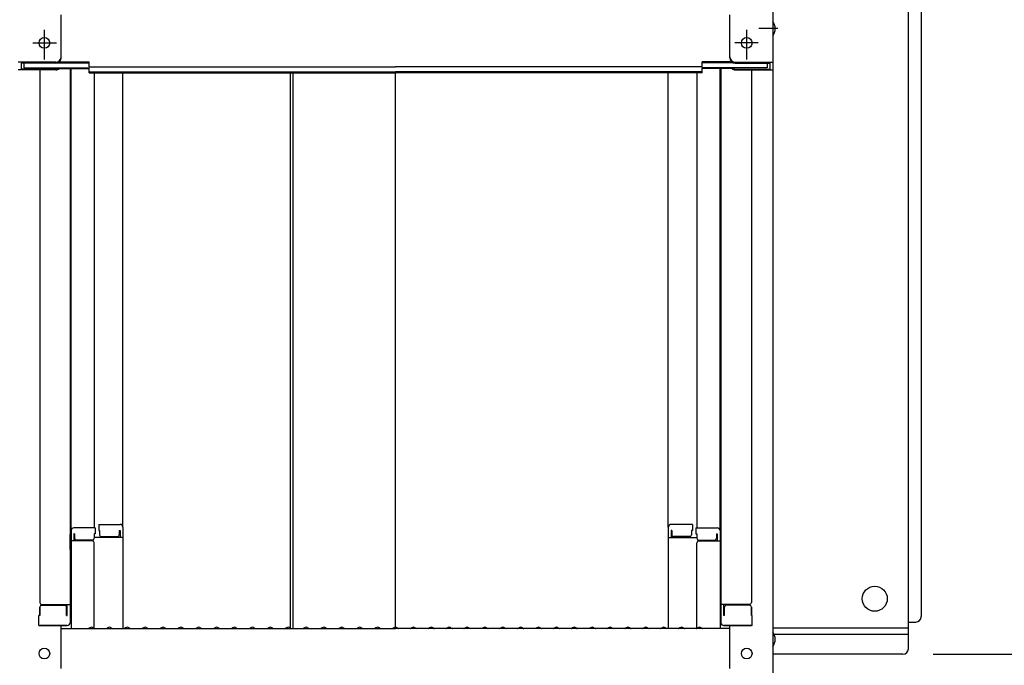
# Model space of a CAD drawing. Extents: x 3666 to 7666, y -22057 to -19287.
# Drawn here: x 6412 to 6687, y -20190 to -20009 of the extents above; entities that cross this region are included whole.
import ezdxf

# ---------------------------------------------------------------- set-up
doc = ezdxf.new("R2010")
doc.units = 0
doc.header["$MEASUREMENT"] = 0
doc.layers.get('0').update_dxf_attribs({"color": 4, "linetype": 'CONTINUOUS'})
doc.layers.get('DEFPOINTS').update_dxf_attribs({"linetype": 'CONTINUOUS'})
doc.layers.add('CYA_M', color=4, linetype='CONTINUOUS')
doc.layers.add('sunpou', color=7, linetype='CONTINUOUS', lineweight=18)
doc.styles.get("Standard").update_dxf_attribs({"font": 'simplex.shx', "width": 0.7, "bigfont": 'bigfont.shx'})
doc.dimstyles.new('一般寸法', dxfattribs={"dimscale": 5, "dimtxt": 3.5, "dimasz": 1, "dimexe": 0.5, "dimexo": 2, "dimgap": 0.5, "dimtad": 1, "dimdec": 1, "dimzin": 9, "dimdsep": 46, "dimtxsty": 'Standard', "dimblk1": 'ORIGIN', "dimblk2": 'ORIGIN', "dimsah": 1, "dimcen": 1, "dimclrd": 11, "dimclre": 11, "dimclrt": 2, "dimadec": 1, "dimazin": 2, "dimtfac": 1, "dimtdec": 1, "dimtmove": 2, "dimatfit": 3, "dimldrblk": 'OPEN', "dimfxl": 1, "dimtolj": 1, "dimtzin": 9, "dimarcsym": 0})

# ---------------------------------------------------------------- blocks, each defined once
blk = doc.blocks.new('_ORIGIN')
at = {"color": 0, "linetype": 'ByBlock'}
blk.add_line((0, 0), (-1, 0), dxfattribs=at)
blk.add_circle((0, 0), 0.5, dxfattribs=at)
blk = doc.blocks.new('*D43')
at = {"layer": 'DEFPOINTS', "color": 0, "transparency": 16777216}
for p in [(6755.87, -19899.55), (6657.37, -20186.45), (6765.87, -20186.45)]:
    blk.add_point(p, dxfattribs=at)
at = {"layer": 'sunpou', "color": 11, "lineweight": -2, "transparency": 16777216}
for p, q in [((6765.87, -19899.55), (6768.37, -19899.55)), ((6765.87, -19904.55), (6765.87, -20181.45)), ((6667.37, -20186.45), (6768.37, -20186.45))]:
    blk.add_line(p, q, dxfattribs=at)
at = {"layer": 'sunpou', "color": 11, "lineweight": -2, "transparency": 16777216, "xscale": 5, "yscale": 5, "zscale": 5}
for p, rotation in [((6765.87, -19899.55), 90), ((6765.87, -20186.45), 270)]:
    blk.add_blockref('_ORIGIN', p, dxfattribs=dict(at, rotation=rotation))
at = {"layer": 'sunpou', "color": 2, "transparency": 16777216, "insert": (6754.62, -20043), "char_height": 17.5, "attachment_point": 5, "rotation": 90}
blk.add_mtext('\\A1;573.8', dxfattribs=at)
blk = doc.blocks.new('_OPEN')
at = {"color": 0, "linetype": 'ByBlock'}
for p, q in [((-1, 0.167), (0, 0)), ((0, 0), (-1, -0.167)), ((0, 0), (-1, 0))]:
    blk.add_line(p, q, dxfattribs=at)
blk = doc.blocks.new('*D44')
at = {"layer": 'DEFPOINTS', "color": 0, "transparency": 16777216}
for p in [(6639.35, -19803.8), (6599.58, -21716.09), (6816.62, -21716.09)]:
    blk.add_point(p, dxfattribs=at)
at = {"layer": 'sunpou', "color": 11, "lineweight": -2, "transparency": 16777216}
for p, q in [((6649.35, -19803.8), (6819.12, -19803.8)), ((6816.62, -19808.8), (6816.62, -21711.09)), ((6609.58, -21716.09), (6819.12, -21716.09))]:
    blk.add_line(p, q, dxfattribs=at)
at = {"layer": 'sunpou', "color": 11, "lineweight": -2, "transparency": 16777216, "xscale": 5, "yscale": 5, "zscale": 5}
for p, rotation in [((6816.62, -19803.8), 90), ((6816.62, -21716.09), 270)]:
    blk.add_blockref('_ORIGIN', p, dxfattribs=dict(at, rotation=rotation))
at = {"layer": 'sunpou', "color": 2, "transparency": 16777216, "insert": (6805.37, -20759.95), "char_height": 17.5, "attachment_point": 5, "rotation": 90}
blk.add_mtext('\\A1;3825', dxfattribs=at)

msp = doc.modelspace()

# ---------------------------------------------------------------- linework, layer by layer
for p, q in [((6622.535, -19802.74), (6622.535, -20020.863)), ((6423.535, -20019.637), (6423.535, -20007.631)), ((6610.535, -20019.637), (6610.535, -20007.631)), ((6418.835, -20020.095), (6418.835, -20011.843)), ((6615.235, -20020.095), (6615.235, -20011.843)), ((6623.938, -20011.463), (6618.645, -20011.463)), ((6415.599, -20015.463), (6422.2, -20015.463)), ((6618.47, -20015.463), (6611.869, -20015.463)), ((6422.035, -20020.863), (6411.535, -20020.863)), ((6412.335, -20021.137), (6412.335, -20022.762)), ((6422.035, -20021.137), (6412.335, -20021.137)), ((6413.135, -20021.137), (6413.135, -20022.387)), ((6422.689, -20020.987), (6431.335, -20020.987)), ((6423.079, -20020.713), (6431.335, -20020.713)), ((6431.335, -20022.174), (6431.335, -20020.713)), ((6610.99, -20020.713), (6602.735, -20020.713)), ((6602.735, -20022.174), (6602.735, -20020.713)), ((6611.381, -20020.987), (6602.735, -20020.987)), ((6612.035, -20020.863), (6622.535, -20020.863)), ((6612.035, -20021.137), (6621.735, -20021.137)), ((6620.935, -20021.137), (6620.935, -20022.387)), ((6621.735, -20021.137), (6621.735, -20022.762)), ((6622.535, -20020.863), (6622.535, -20023.035)), ((6422.035, -20023.035), (6411.535, -20023.035)), ((6422.035, -20022.762), (6412.335, -20022.762)), ((6413.135, -20022.387), (6431.335, -20022.387)), ((6417.535, -20023.035), (6417.535, -20172.009)), ((6422.575, -20022.661), (6431.335, -20022.661)), ((6426.035, -20022.661), (6426.035, -20177.63)), ((6426.285, -20151.891), (6426.285, -20022.661)), ((6431.335, -20022.174), (6517.035, -20022.174)), ((6431.335, -20023.848), (6431.335, -20022.387)), ((6431.335, -20023.574), (6517.035, -20023.574)), ((6431.335, -20023.848), (6517.035, -20023.848)), ((6432.785, -20023.848), (6432.785, -20151.091)), ((6440.785, -20150.927), (6440.785, -20023.848)), ((6487.54, -20023.848), (6487.54, -20179.263)), ((6488.29, -20023.848), (6488.29, -20179.263)), ((6602.735, -20022.174), (6517.035, -20022.174)), ((6602.735, -20023.574), (6517.035, -20023.574)), ((6602.735, -20023.848), (6517.035, -20023.848)), ((6517.035, -20178.913), (6517.035, -20023.848)), ((6593.285, -20150.927), (6593.285, -20023.848)), ((6601.285, -20023.848), (6601.285, -20151.091)), ((6620.935, -20022.387), (6602.735, -20022.387)), ((6602.735, -20023.848), (6602.735, -20022.387)), ((6611.494, -20022.661), (6602.735, -20022.661)), ((6607.785, -20151.891), (6607.785, -20022.661)), ((6608.035, -20022.661), (6608.035, -20177.63)), ((6612.035, -20022.762), (6621.735, -20022.762)), ((6612.035, -20023.035), (6622.535, -20023.035)), ((6616.535, -20023.035), (6616.535, -20172.009)), ((6622.535, -20023.035), (6622.535, -20191.663)), ((6433.035, -20151.091), (6427.085, -20151.091)), ((6433.035, -20151.091), (6433.035, -20152.771)), ((6434.035, -20150.127), (6439.985, -20150.127)), ((6434.035, -20150.127), (6434.035, -20151.807)), ((6440.785, -20150.927), (6440.785, -20179.263)), ((6593.285, -20150.927), (6593.285, -20179.263)), ((6600.035, -20150.127), (6594.085, -20150.127)), ((6600.035, -20150.127), (6600.035, -20151.807)), ((6601.035, -20151.091), (6606.985, -20151.091)), ((6601.035, -20151.091), (6601.035, -20152.771)), ((6426.035, -20152.929), (6426.285, -20152.929)), ((6426.035, -20152.929), (6426.035, -20157.679)), ((6426.035, -20152.952), (6426.285, -20152.952)), ((6426.035, -20157.202), (6426.035, -20152.952)), ((6426.285, -20151.891), (6426.285, -20179.263)), ((6427.285, -20152.771), (6427.085, -20152.771)), ((6427.085, -20152.771), (6427.085, -20154.763)), ((6427.285, -20152.771), (6427.285, -20154.016)), ((6433.035, -20152.771), (6432.785, -20152.771)), ((6432.785, -20152.771), (6432.785, -20154.016)), ((6440.785, -20153.799), (6432.785, -20153.799)), ((6434.035, -20151.807), (6434.285, -20151.807)), ((6434.285, -20151.807), (6434.285, -20153.053)), ((6434.785, -20153.553), (6439.285, -20153.553)), ((6439.785, -20151.807), (6439.785, -20153.053)), ((6439.785, -20151.807), (6439.985, -20151.807)), ((6439.985, -20151.807), (6439.985, -20153.799)), ((6593.285, -20153.799), (6601.285, -20153.799)), ((6594.285, -20151.807), (6594.085, -20151.807)), ((6594.085, -20151.807), (6594.085, -20153.799)), ((6594.285, -20151.807), (6594.285, -20153.053)), ((6599.285, -20153.553), (6594.785, -20153.553)), ((6600.035, -20151.807), (6599.785, -20151.807)), ((6599.785, -20151.807), (6599.785, -20153.053)), ((6601.035, -20152.771), (6601.285, -20152.771)), ((6601.285, -20152.771), (6601.285, -20154.016)), ((6606.785, -20152.771), (6606.985, -20152.771)), ((6606.785, -20152.771), (6606.785, -20154.016)), ((6606.985, -20152.771), (6606.985, -20154.763)), ((6607.785, -20151.891), (6607.785, -20179.263)), ((6608.035, -20152.929), (6607.785, -20152.929)), ((6608.035, -20152.952), (6607.785, -20152.952)), ((6608.035, -20152.929), (6608.035, -20157.679)), ((6608.035, -20157.202), (6608.035, -20152.952)), ((6432.285, -20154.763), (6426.285, -20154.763)), ((6432.285, -20154.516), (6427.785, -20154.516)), ((6432.785, -20179.199), (6432.785, -20155.263)), ((6601.285, -20179.199), (6601.285, -20155.263)), ((6601.785, -20154.516), (6606.285, -20154.516)), ((6601.785, -20154.763), (6607.785, -20154.763)), ((6426.035, -20157.202), (6426.285, -20157.202)), ((6426.035, -20157.679), (6426.285, -20157.679)), ((6608.035, -20157.202), (6607.785, -20157.202)), ((6608.035, -20157.679), (6607.785, -20157.679)), ((6417.535, -20175.58), (6417.535, -20173.259)), ((6417.535, -20173.259), (6417.535, -20175.58)), ((6418.035, -20172.509), (6426.035, -20172.509)), ((6418.035, -20172.759), (6424.535, -20172.759)), ((6425.035, -20175.58), (6425.035, -20173.259)), ((6425.235, -20175.58), (6425.235, -20172.509)), ((6616.035, -20172.509), (6608.035, -20172.509)), ((6608.835, -20175.58), (6608.835, -20172.509)), ((6609.035, -20175.58), (6609.035, -20173.259)), ((6616.035, -20172.759), (6609.535, -20172.759)), ((6616.535, -20173.259), (6616.535, -20175.58)), ((6616.535, -20175.58), (6616.535, -20173.259)), ((6417.535, -20175.58), (6417.285, -20175.666)), ((6417.285, -20178.43), (6417.285, -20175.666)), ((6425.035, -20175.58), (6425.235, -20175.58)), ((6609.035, -20175.58), (6608.835, -20175.58)), ((6616.535, -20175.58), (6616.785, -20175.666)), ((6616.785, -20178.43), (6616.785, -20175.666)), ((6417.285, -20178.43), (6425.235, -20178.43)), ((6425.035, -20178.43), (6417.535, -20178.43)), ((6423.535, -20190.436), (6423.535, -20178.43)), ((6425.235, -20178.43), (6425.035, -20178.43)), ((6431.559, -20179.041), (6431.21, -20179.243)), ((6432.511, -20179.041), (6432.86, -20179.243)), ((6436.559, -20179.041), (6436.21, -20179.243)), ((6437.511, -20179.041), (6437.86, -20179.243)), ((6441.559, -20179.041), (6441.21, -20179.243)), ((6442.511, -20179.041), (6442.86, -20179.243)), ((6446.559, -20179.041), (6446.21, -20179.243)), ((6447.511, -20179.041), (6447.86, -20179.243)), ((6451.559, -20179.041), (6451.21, -20179.243)), ((6452.511, -20179.041), (6452.86, -20179.243)), ((6456.559, -20179.041), (6456.21, -20179.243)), ((6457.511, -20179.041), (6457.86, -20179.243)), ((6461.559, -20179.041), (6461.21, -20179.243)), ((6462.511, -20179.041), (6462.86, -20179.243)), ((6466.559, -20179.041), (6466.21, -20179.243)), ((6467.511, -20179.041), (6467.86, -20179.243)), ((6471.559, -20179.041), (6471.21, -20179.243)), ((6472.511, -20179.041), (6472.86, -20179.243)), ((6476.559, -20179.041), (6476.21, -20179.243)), ((6477.511, -20179.041), (6477.86, -20179.243)), ((6481.559, -20179.041), (6481.21, -20179.243)), ((6482.511, -20179.041), (6482.86, -20179.243)), ((6486.559, -20179.041), (6486.21, -20179.243)), ((6487.511, -20179.041), (6487.86, -20179.243)), ((6491.559, -20179.041), (6491.21, -20179.243)), ((6492.511, -20179.041), (6492.86, -20179.243)), ((6496.559, -20179.041), (6496.21, -20179.243)), ((6497.511, -20179.041), (6497.86, -20179.243)), ((6501.559, -20179.041), (6501.21, -20179.243)), ((6502.511, -20179.041), (6502.86, -20179.243)), ((6506.559, -20179.041), (6506.21, -20179.243)), ((6507.511, -20179.041), (6507.86, -20179.243)), ((6511.559, -20179.041), (6511.21, -20179.243)), ((6512.511, -20179.041), (6512.86, -20179.243)), ((6516.559, -20179.041), (6516.21, -20179.243)), ((6517.511, -20179.041), (6517.86, -20179.243)), ((6521.559, -20179.041), (6521.21, -20179.243)), ((6522.511, -20179.041), (6522.86, -20179.243)), ((6526.559, -20179.041), (6526.21, -20179.243)), ((6527.511, -20179.041), (6527.86, -20179.243)), ((6531.559, -20179.041), (6531.21, -20179.243)), ((6532.511, -20179.041), (6532.86, -20179.243)), ((6536.559, -20179.041), (6536.21, -20179.243)), ((6537.511, -20179.041), (6537.86, -20179.243)), ((6541.559, -20179.041), (6541.21, -20179.243)), ((6542.511, -20179.041), (6542.86, -20179.243)), ((6546.559, -20179.041), (6546.21, -20179.243)), ((6547.511, -20179.041), (6547.86, -20179.243)), ((6551.559, -20179.041), (6551.21, -20179.243)), ((6552.511, -20179.041), (6552.86, -20179.243)), ((6556.559, -20179.041), (6556.21, -20179.243)), ((6557.511, -20179.041), (6557.86, -20179.243)), ((6561.559, -20179.041), (6561.21, -20179.243)), ((6562.511, -20179.041), (6562.86, -20179.243)), ((6566.559, -20179.041), (6566.21, -20179.243)), ((6567.511, -20179.041), (6567.86, -20179.243)), ((6571.559, -20179.041), (6571.21, -20179.243)), ((6572.511, -20179.041), (6572.86, -20179.243)), ((6576.559, -20179.041), (6576.21, -20179.243)), ((6577.511, -20179.041), (6577.86, -20179.243)), ((6581.559, -20179.041), (6581.21, -20179.243)), ((6582.511, -20179.041), (6582.86, -20179.243)), ((6586.559, -20179.041), (6586.21, -20179.243)), ((6587.511, -20179.041), (6587.86, -20179.243)), ((6591.559, -20179.041), (6591.21, -20179.243)), ((6592.511, -20179.041), (6592.86, -20179.243)), ((6596.559, -20179.041), (6596.21, -20179.243)), ((6597.511, -20179.041), (6597.86, -20179.243)), ((6601.559, -20179.041), (6601.21, -20179.243)), ((6602.511, -20179.041), (6602.86, -20179.243)), ((6616.785, -20178.43), (6608.835, -20178.43)), ((6608.835, -20178.43), (6609.035, -20178.43)), ((6609.035, -20178.43), (6616.535, -20178.43)), ((6610.535, -20190.436), (6610.535, -20178.43)), ((6423.535, -20179.263), (6517.035, -20179.263)), ((6610.535, -20179.263), (6517.035, -20179.263))]:
    msp.add_line(p, q)
for centre in [(6418.835, -20015.463), (6615.235, -20015.463), (6418.835, -20186.263), (6615.235, -20186.263)]:
    msp.add_circle(centre, 1.5)
for centre, radius, start, end in [((6619.828, -20011.463), 3.365, 323.53556, 36.46444), ((6422.035, -20019.363), 1.5, 270, 0), ((6422.035, -20019.637), 1.5, 270, 0), ((6612.035, -20019.363), 1.5, 180, 270), ((6612.035, -20019.637), 1.5, 180, 270), ((6422.035, -20021.262), 1.5, 270, 291.11396), ((6422.035, -20021.535), 1.5, 270, 311.37019), ((6612.035, -20021.535), 1.5, 228.62981, 270), ((6612.035, -20021.262), 1.5, 248.88604, 270), ((6427.085, -20151.891), 0.8, 90, 180), ((6439.985, -20150.927), 0.8, 0, 90), ((6594.085, -20150.927), 0.8, 90, 180), ((6606.985, -20151.891), 0.8, 0, 90), ((6427.785, -20154.016), 0.5, 180, 270), ((6432.285, -20154.016), 0.5, 270, 0), ((6434.785, -20153.053), 0.5, 180, 270), ((6439.285, -20153.053), 0.5, 270, 0), ((6594.785, -20153.053), 0.5, 180, 270), ((6599.285, -20153.053), 0.5, 270, 0), ((6601.785, -20154.016), 0.5, 180, 270), ((6606.285, -20154.016), 0.5, 270, 0), ((6432.285, -20155.263), 0.5, 0, 90), ((6601.785, -20155.263), 0.5, 90, 180), ((6418.035, -20172.009), 0.5, 180, 270), ((6418.035, -20173.259), 0.5, 90, 180), ((6424.535, -20173.259), 0.5, 0, 90), ((6609.535, -20173.259), 0.5, 90, 180), ((6616.035, -20172.009), 0.5, 270, 0), ((6616.035, -20173.259), 0.5, 0, 90), ((6425.235, -20177.63), 0.8, 270, 0), ((6432.035, -20179.863), 0.95, 90, 120.06825), ((6432.035, -20179.863), 0.95, 59.93175, 90), ((6437.035, -20179.863), 0.95, 90, 120.06825), ((6437.035, -20179.863), 0.95, 59.93175, 90), ((6442.035, -20179.863), 0.95, 90, 120.06825), ((6442.035, -20179.863), 0.95, 59.93175, 90), ((6447.035, -20179.863), 0.95, 90, 120.06825), ((6447.035, -20179.863), 0.95, 59.93175, 90), ((6452.035, -20179.863), 0.95, 90, 120.06825), ((6452.035, -20179.863), 0.95, 59.93175, 90), ((6457.035, -20179.863), 0.95, 90, 120.06825), ((6457.035, -20179.863), 0.95, 59.93175, 90), ((6462.035, -20179.863), 0.95, 90, 120.06825), ((6462.035, -20179.863), 0.95, 59.93175, 90), ((6467.035, -20179.863), 0.95, 90, 120.06825), ((6467.035, -20179.863), 0.95, 59.93175, 90), ((6472.035, -20179.863), 0.95, 90, 120.06825), ((6472.035, -20179.863), 0.95, 59.93175, 90), ((6477.035, -20179.863), 0.95, 90, 120.06825), ((6477.035, -20179.863), 0.95, 59.93175, 90), ((6482.035, -20179.863), 0.95, 90, 120.06825), ((6482.035, -20179.863), 0.95, 59.93175, 90), ((6487.035, -20179.863), 0.95, 90, 120.06825), ((6487.035, -20179.863), 0.95, 59.93175, 90), ((6492.035, -20179.863), 0.95, 90, 120.06825), ((6492.035, -20179.863), 0.95, 59.93175, 90), ((6497.035, -20179.863), 0.95, 90, 120.06825), ((6497.035, -20179.863), 0.95, 59.93175, 90), ((6502.035, -20179.863), 0.95, 90, 120.06825), ((6502.035, -20179.863), 0.95, 59.93175, 90), ((6507.035, -20179.863), 0.95, 90, 120.06825), ((6507.035, -20179.863), 0.95, 59.93175, 90), ((6512.035, -20179.863), 0.95, 90, 120.06825), ((6512.035, -20179.863), 0.95, 59.93175, 90), ((6517.035, -20179.863), 0.95, 90, 120.06825), ((6517.035, -20179.863), 0.95, 59.93175, 90), ((6522.035, -20179.863), 0.95, 90, 120.06825), ((6522.035, -20179.863), 0.95, 59.93175, 90), ((6527.035, -20179.863), 0.95, 90, 120.06825), ((6527.035, -20179.863), 0.95, 59.93175, 90), ((6532.035, -20179.863), 0.95, 90, 120.06825), ((6532.035, -20179.863), 0.95, 59.93175, 90), ((6537.035, -20179.863), 0.95, 90, 120.06825), ((6537.035, -20179.863), 0.95, 59.93175, 90), ((6542.035, -20179.863), 0.95, 90, 120.06825), ((6542.035, -20179.863), 0.95, 59.93175, 90), ((6547.035, -20179.863), 0.95, 90, 120.06825), ((6547.035, -20179.863), 0.95, 59.93175, 90), ((6552.035, -20179.863), 0.95, 90, 120.06825), ((6552.035, -20179.863), 0.95, 59.93175, 90), ((6557.035, -20179.863), 0.95, 90, 120.06825), ((6557.035, -20179.863), 0.95, 59.93175, 90), ((6562.035, -20179.863), 0.95, 90, 120.06825), ((6562.035, -20179.863), 0.95, 59.93175, 90), ((6567.035, -20179.863), 0.95, 90, 120.06825), ((6567.035, -20179.863), 0.95, 59.93175, 90), ((6572.035, -20179.863), 0.95, 90, 120.06825), ((6572.035, -20179.863), 0.95, 59.93175, 90), ((6577.035, -20179.863), 0.95, 90, 120.06825), ((6577.035, -20179.863), 0.95, 59.93175, 90), ((6582.035, -20179.863), 0.95, 90, 120.06825), ((6582.035, -20179.863), 0.95, 59.93175, 90), ((6587.035, -20179.863), 0.95, 90, 120.06825), ((6587.035, -20179.863), 0.95, 59.93175, 90), ((6592.035, -20179.863), 0.95, 90, 120.06825), ((6592.035, -20179.863), 0.95, 59.93175, 90), ((6597.035, -20179.863), 0.95, 90, 120.06825), ((6597.035, -20179.863), 0.95, 59.93175, 90), ((6602.035, -20179.863), 0.95, 90, 120.06825), ((6602.035, -20179.863), 0.95, 59.93175, 90), ((6608.835, -20177.63), 0.8, 180, 270), ((6431.135, -20179.113), 0.15, 270, 300.06825), ((6432.935, -20179.113), 0.15, 239.93175, 270), ((6436.135, -20179.113), 0.15, 270, 300.06825), ((6437.935, -20179.113), 0.15, 239.93175, 270), ((6441.135, -20179.113), 0.15, 270, 300.06825), ((6442.935, -20179.113), 0.15, 239.93175, 270), ((6446.135, -20179.113), 0.15, 270, 300.06825), ((6447.935, -20179.113), 0.15, 239.93175, 270), ((6451.135, -20179.113), 0.15, 270, 300.06825), ((6452.935, -20179.113), 0.15, 239.93175, 270), ((6456.135, -20179.113), 0.15, 270, 300.06825), ((6457.935, -20179.113), 0.15, 239.93175, 270), ((6461.135, -20179.113), 0.15, 270, 300.06825), ((6462.935, -20179.113), 0.15, 239.93175, 270), ((6466.135, -20179.113), 0.15, 270, 300.06825), ((6467.935, -20179.113), 0.15, 239.93175, 270), ((6471.135, -20179.113), 0.15, 270, 300.06825), ((6472.935, -20179.113), 0.15, 239.93175, 270), ((6476.135, -20179.113), 0.15, 270, 300.06825), ((6477.935, -20179.113), 0.15, 239.93175, 270), ((6481.135, -20179.113), 0.15, 270, 300.06825), ((6482.935, -20179.113), 0.15, 239.93175, 270), ((6486.135, -20179.113), 0.15, 270, 300.06825), ((6487.935, -20179.113), 0.15, 239.93175, 270), ((6491.135, -20179.113), 0.15, 270, 300.06825), ((6492.935, -20179.113), 0.15, 239.93175, 270), ((6496.135, -20179.113), 0.15, 270, 300.06825), ((6497.935, -20179.113), 0.15, 239.93175, 270), ((6501.135, -20179.113), 0.15, 270, 300.06825), ((6502.935, -20179.113), 0.15, 239.93175, 270), ((6506.135, -20179.113), 0.15, 270, 300.06825), ((6507.935, -20179.113), 0.15, 239.93175, 270), ((6511.135, -20179.113), 0.15, 270, 300.06825), ((6512.935, -20179.113), 0.15, 239.93175, 270), ((6516.135, -20179.113), 0.15, 270, 300.06825), ((6517.935, -20179.113), 0.15, 239.93175, 270), ((6521.135, -20179.113), 0.15, 270, 300.06825), ((6522.935, -20179.113), 0.15, 239.93175, 270), ((6526.135, -20179.113), 0.15, 270, 300.06825), ((6527.935, -20179.113), 0.15, 239.93175, 270), ((6531.135, -20179.113), 0.15, 270, 300.06825), ((6532.935, -20179.113), 0.15, 239.93175, 270), ((6536.135, -20179.113), 0.15, 270, 300.06825), ((6537.935, -20179.113), 0.15, 239.93175, 270), ((6541.135, -20179.113), 0.15, 270, 300.06825), ((6542.935, -20179.113), 0.15, 239.93175, 270), ((6546.135, -20179.113), 0.15, 270, 300.06825), ((6547.935, -20179.113), 0.15, 239.93175, 270), ((6551.135, -20179.113), 0.15, 270, 300.06825), ((6552.935, -20179.113), 0.15, 239.93175, 270), ((6556.135, -20179.113), 0.15, 270, 300.06825), ((6557.935, -20179.113), 0.15, 239.93175, 270), ((6561.135, -20179.113), 0.15, 270, 300.06825), ((6562.935, -20179.113), 0.15, 239.93175, 270), ((6566.135, -20179.113), 0.15, 270, 300.06825), ((6567.935, -20179.113), 0.15, 239.93175, 270), ((6571.135, -20179.113), 0.15, 270, 300.06825), ((6572.935, -20179.113), 0.15, 239.93175, 270), ((6576.135, -20179.113), 0.15, 270, 300.06825), ((6577.935, -20179.113), 0.15, 239.93175, 270), ((6581.135, -20179.113), 0.15, 270, 300.06825), ((6582.935, -20179.113), 0.15, 239.93175, 270), ((6586.135, -20179.113), 0.15, 270, 300.06825), ((6587.935, -20179.113), 0.15, 239.93175, 270), ((6591.135, -20179.113), 0.15, 270, 300.06825), ((6592.935, -20179.113), 0.15, 239.93175, 270), ((6596.135, -20179.113), 0.15, 270, 300.06825), ((6597.935, -20179.113), 0.15, 239.93175, 270), ((6601.135, -20179.113), 0.15, 270, 300.06825), ((6602.935, -20179.113), 0.15, 239.93175, 270), ((6619.828, -20182.263), 3.365, 323.53556, 36.46444)]:
    msp.add_arc(centre, radius, start, end)
at = {"layer": 'CYA_M'}
for p, q in [((6660.435, -20184.946), (6660.435, -19947.94)), ((6664.035, -19959.446), (6664.035, -20175.946)), ((6660.435, -20177.446), (6662.535, -20177.446)), ((6660.435, -20179.196), (6622.535, -20179.196)), ((6660.435, -20180.946), (6622.535, -20180.946)), ((6658.935, -20186.446), (6622.535, -20186.446))]:
    msp.add_line(p, q, dxfattribs=at)
msp.add_circle((6651.035, -20170.946), 3.5, dxfattribs=at)
for centre in [(6662.535, -20175.946), (6658.935, -20184.946)]:
    msp.add_arc(centre, 1.5, 270, 0, dxfattribs=at)

# ---------------------------------------------------------------- dimensions: what is measured, and where the dimension line sits
at = {"layer": 'sunpou'}
for base, p1, p2, override, picture, middle in [((6816.623, -21716.094), (6639.347, -19803.796), (6599.581, -21716.094), {"dimdec": 0, "dimlfac": 2}, '*D44', (6805.373, -20759.945)), ((6765.872, -20186.446), (6755.872, -19899.546), (6657.373, -20186.446), {"dimlfac": 2}, '*D43', (6754.622, -20042.996))]:
    dim = msp.add_linear_dim(base=base, p1=p1, p2=p2, angle=270, dimstyle='一般寸法', override=override, dxfattribs=at)
    dim.commit()
    dim.dimension.update_dxf_attribs({"geometry": picture, "text_midpoint": middle})

doc.saveas('drawing.dxf')
